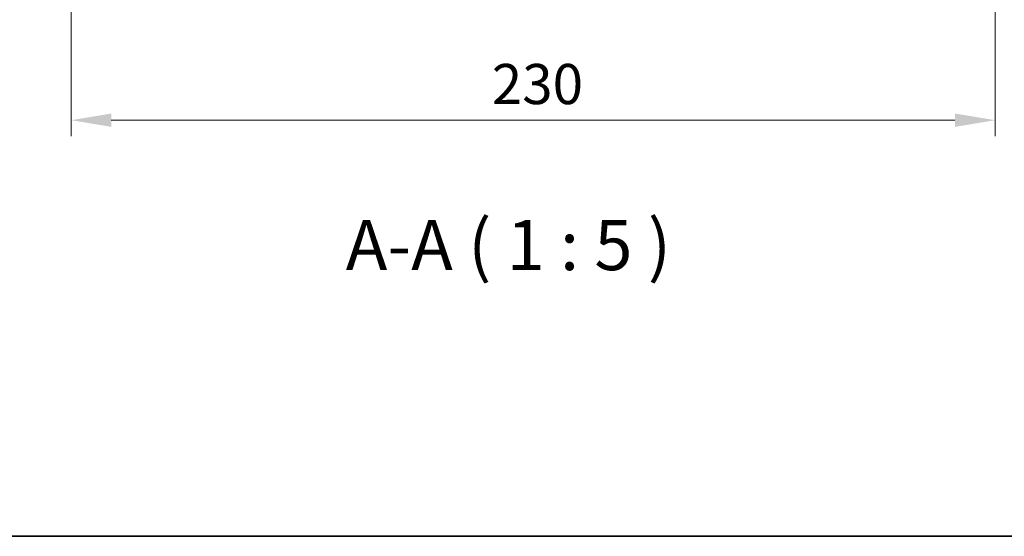
# Model space of a CAD drawing. Units: millimetres. Extents: x 58 to 7136, y 32 to 1437.
# Drawn here: x 2336 to 2581, y 32 to 161 of the extents above; entities that cross this region are included whole.
import ezdxf

# ---------------------------------------------------------------- set-up
doc = ezdxf.new("R2010")
doc.units = ezdxf.units.MM
doc.header["$LTSCALE"] = 4
doc.layers.get('Defpoints').update_dxf_attribs({"lineweight": 25})
for name, color, linetype, lineweight in [('Border (ISO)', 7, 'Continuous', 35), ('Dimension (ISO)', 7, 'Continuous', 18), ('Symbol (ISO)', 7, 'Continuous', 18)]:
    doc.layers.add(name, color=color, linetype=linetype, lineweight=lineweight)
doc.styles.add('Note Text (TK)', font='MS PGothic.ttf')
doc.dimstyles.new('Default - Method 1b (TK)', dxfattribs={"dimscale": 4, "dimtxt": 2.5, "dimasz": 2.5, "dimexe": 1, "dimexo": 1.5, "dimgap": 1, "dimtad": 1, "dimtoh": 1, "dimrnd": 1e-08, "dimdsep": 46, "dimtxsty": 'Note Text (TK)', "dimcen": 0.09, "dimdle": 5, "dimclrd": 100, "dimclre": 100, "dimclrt": 7, "dimadec": 1, "dimazin": 1, "dimtfac": 1, "dimtmove": 0, "dimatfit": 3, "dimfxl": 1, "dimtolj": 1, "dimlwd": -1, "dimlwe": -1, "dimarcsym": 0})

# ---------------------------------------------------------------- blocks, each defined once
blk = doc.blocks.new('図面枠 tk図枠')
at = {"layer": 'Border (ISO)'}
blk.add_line((14.5, 8), (405.5, 8), dxfattribs=at)
blk = doc.blocks.new('*D32')
at = {"layer": 'Defpoints', "color": 0}
for p in [(2348.91, 230.61), (2578.91, 230.61), (2578.91, 135.61)]:
    blk.add_point(p, dxfattribs=at)
at = {"layer": 'Dimension (ISO)', "color": 100}
for p, q in [((2348.91, 224.61), (2348.91, 131.61)), ((2578.91, 224.61), (2578.91, 131.61)), ((2358.91, 135.61), (2568.91, 135.61))]:
    blk.add_line(p, q, dxfattribs=at)
for points in [[(2358.91, 137.27), (2358.91, 133.94), (2348.91, 135.61)], [(2568.91, 137.27), (2568.91, 133.94), (2578.91, 135.61)]]:
    blk.add_solid(points, dxfattribs=at)
at = {"layer": 'Dimension (ISO)', "color": 7, "insert": (2453.63, 144.61), "char_height": 10, "attachment_point": 4, "style": 'Note Text (TK)'}
blk.add_mtext('\\A1;230', dxfattribs=at)

msp = doc.modelspace()

# ---------------------------------------------------------------- block references
at = {"xscale": 5, "yscale": 5, "zscale": 5}
msp.add_blockref('図面枠 tk図枠', (1559.5, -8), dxfattribs=at)

# ---------------------------------------------------------------- texts
at = {"layer": 'Symbol (ISO)', "color": 7, "insert": (2417.2752, 94.367), "char_height": 12.5, "attachment_point": 7, "style": 'Note Text (TK)'}
msp.add_mtext('A-A ( 1 : 5 )', dxfattribs=at)

# ---------------------------------------------------------------- dimensions: what is measured, and where the dimension line sits
at = {"layer": 'Dimension (ISO)', "color": 100}
dim = msp.add_linear_dim(base=(2578.9128, 135.6058), p1=(2348.9128, 230.6058), p2=(2578.9128, 230.6058), angle=180, dimstyle='Default - Method 1b (TK)', override={"dimgap": 1, "dimtoh": 0, "dimdec": 2, "dimtol": 0, "dimlim": 0, "dimtp": 0, "dimtm": 0, "dimtdec": 2, "dimtofl": 0, "dimatfit": 1}, dxfattribs=at)
dim.commit()
dim.dimension.update_dxf_attribs({"geometry": '*D32', "text_midpoint": (2463.9128, 135.6058), "dimtype": 160})

doc.saveas('drawing.dxf')
